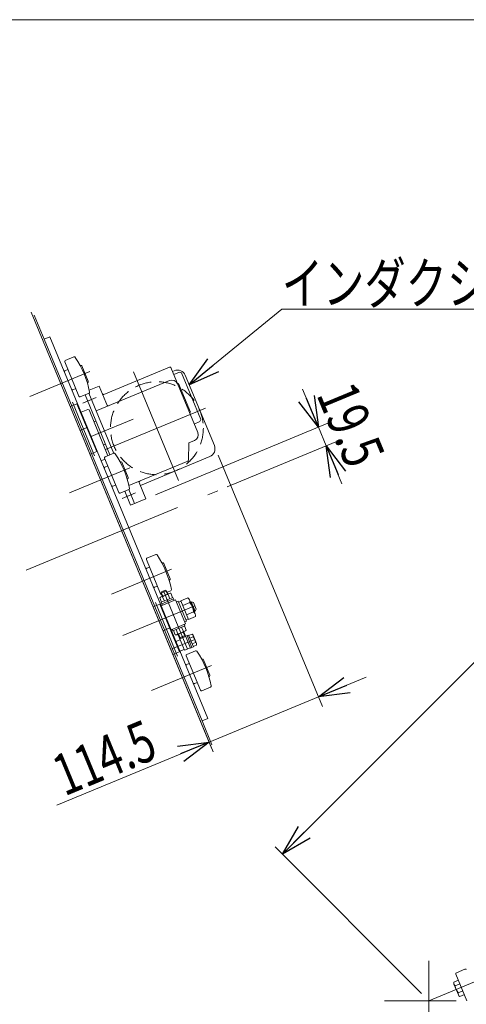
# Model space of a CAD drawing. Units: millimetres. Extents: x -1970 to 1970, y -1352 to 1351.
# Drawn here: x -572 to -139, y 398 to 1351 of the extents above; entities that cross this region are included whole.
import ezdxf
from ezdxf.enums import TextEntityAlignment as Align

# ---------------------------------------------------------------- set-up
doc = ezdxf.new("R2010")
doc.units = ezdxf.units.MM
doc.header["$LTSCALE"] = 2.5
doc.linetypes.add('CENTERX2', pattern=[101.6, 63.5, -12.7, 12.7, -12.7])
doc.linetypes.add('DASHED2', pattern=[9.525, 6.35, -3.175])
for name, color, linetype in [('4', 7, 'Continuous'), ('5', 7, 'Continuous'), ('6', 7, 'Continuous'), ('L-06', 7, 'Continuous'), ('L-09', 7, 'Continuous'), ('L-1', 7, 'Continuous'), ('L-3', 7, 'Continuous'), ('L-4', 7, 'Continuous'), ('L-6', 7, 'Continuous'), ('ZUWAKU', 7, 'Continuous')]:
    doc.layers.add(name, color=color, linetype=linetype)
doc.styles.add('dcStyle0', font='ＭＳ Ｐゴシック', dxfattribs={"width": 1.5})
doc.dimstyles.new('dc_Rotated', dxfattribs={"dimtxt": 40, "dimasz": 30.000019, "dimexe": 10, "dimexo": 10, "dimgap": 10, "dimtad": 3, "dimdsep": 46, "dimtxsty": 'dcStyle0', "dimblk1": 'OPEN30', "dimblk2": 'OPEN30', "dimsah": 1, "dimcen": 0.09, "dimclrd": 2, "dimclre": 2, "dimclrt": 2, "dimadec": 0, "dimazin": 2, "dimtfac": 1, "dimtdec": 4, "dimtmove": 0, "dimatfit": 3, "dimfxl": 1, "dimarcsym": 1})

# ---------------------------------------------------------------- blocks, each defined once
blk = doc.blocks.new('_Open30')
at = {"color": 0, "linetype": 'ByBlock', "lineweight": -2}
for p, q in [((-1, 0.267949), (0, 0)), ((0, 0), (-1, -0.267949)), ((0, 0), (-1, 0))]:
    blk.add_line(p, q, dxfattribs=at)
blk = doc.blocks.new('*D2')
at = {"color": 2, "linetype": 'Continuous', "lineweight": 13}
for p, q in [((204.67, 391.16), (204.67, 290.46)), ((-175.33, 354.84), (-175.33, 290.46)), ((-175.33, 300.46), (204.67, 300.46))]:
    blk.add_line(p, q, dxfattribs=at)
at = {"color": 2, "xscale": 30.00002807615286, "yscale": 29.99989368223643}
for p, rotation in [((-175.33, 300.46), 180), ((204.67, 300.46), 360)]:
    blk.add_blockref('_Open30', p, dxfattribs=dict(at, rotation=rotation))
at = {"color": 2, "style": 'dcStyle0', "width": 0.647006}
blk.add_text('R380', height=40, dxfattribs=at).set_placement((-25.33, 310.46), (54.67, 310.46), align=Align.FIT)
blk = doc.blocks.new('*D3')
at = {"color": 2, "linetype": 'Continuous', "lineweight": 13}
for p, q in [((309.03, 899.68), (167.12, 1041.59)), ((-317.25, 543.08), (174.19, 1034.52)), ((-182.41, 408.24), (-324.32, 550.15))]:
    blk.add_line(p, q, dxfattribs=at)
at = {"color": 2, "xscale": 30.00002807615286, "yscale": 29.99989368223643}
for p, rotation in [((174.19, 1034.52), 45.00000000000792), ((-317.25, 543.08), 225.000000000008)]:
    blk.add_blockref('_Open30', p, dxfattribs=dict(at, rotation=rotation))
at = {"color": 2, "style": 'dcStyle0', "width": 0.6875}
blk.add_text('695', height=40, rotation=45, dxfattribs=at).set_placement((-99.82, 774.66), (-57.39, 817.09), align=Align.FIT)
blk = doc.blocks.new('*D7')
at = {"color": 2, "linetype": 'Continuous', "lineweight": 13}
for p, q in [((4.67, 391.16), (4.67, 190.46)), ((-175.33, 354.84), (-175.33, 190.46)), ((-175.33, 200.46), (4.67, 200.46))]:
    blk.add_line(p, q, dxfattribs=at)
at = {"color": 2, "xscale": 30.00002807615286, "yscale": 29.99989368223643}
for p, rotation in [((-175.33, 200.46), 180), ((4.67, 200.46), 360)]:
    blk.add_blockref('_Open30', p, dxfattribs=dict(at, rotation=rotation))
at = {"color": 2, "style": 'dcStyle0', "width": 0.6875}
blk.add_text('180', height=40, dxfattribs=at).set_placement((-115.33, 210.46), (-55.33, 210.46), align=Align.FIT)
blk = doc.blocks.new('DC_GROUP_W_GBC_S_130_9_37')
at = {"layer": '5', "color": 7, "linetype": 'Continuous', "lineweight": 13}
for p, q in [((-548.21, 1041.88), (-542.66, 1044.18)), ((-548.21, 1041.88), (-395.13, 672.33)), ((-389.59, 674.62), (-542.66, 1044.18)), ((-395.13, 672.33), (-389.59, 674.62))]:
    blk.add_line(p, q, dxfattribs=at)
blk = doc.blocks.new('DC_GROUP_W_GBC_S_130_9_38')
at = {"layer": '6', "color": 7, "linetype": 'Continuous', "lineweight": 13}
for p, q in [((-522.81, 976.63), (-516.34, 979.31)), ((-516.34, 979.31), (-497.2, 933.12)), ((-506.77, 956.22), (-513.24, 953.54)), ((-497.2, 933.12), (-503.67, 930.44)), ((-442.44, 782.62), (-435.98, 785.3)), ((-435.98, 785.3), (-416.84, 739.1)), ((-426.41, 762.2), (-432.88, 759.52)), ((-416.84, 739.1), (-423.31, 736.42))]:
    blk.add_line(p, q, dxfattribs=at)
at = {"layer": '6', "color": 3, "linetype": 'CENTERX2', "lineweight": 13}
for p, q in [((-520.72, 980.74), (-499.29, 929.01)), ((-440.36, 786.73), (-418.93, 734.99))]:
    blk.add_line(p, q, dxfattribs=at)
blk = doc.blocks.new('DC_GROUP_W_GBC_S_130_9_39')
at = {"layer": 'L-06', "color": 7, "linetype": 'Continuous', "lineweight": 13}
for p, q in [((-527.71, 1021.14), (-519.23, 1024.66)), ((-514.48, 986.58), (-528.25, 1019.84)), ((-527.96, 1011.3), (-525.19, 1012.45)), ((-512.8, 1016.5), (-513.21, 1016.33)), ((-505.37, 1001.17), (-511.49, 1015.96)), ((-517.54, 993.97), (-520.31, 992.82)), ((-506.32, 999.7), (-505.91, 999.87)), ((-504.68, 989.55), (-513.17, 986.04)), ((-475.83, 893.27), (-489.6, 926.53)), ((-489.06, 927.83), (-480.57, 931.35)), ((-489.31, 917.99), (-486.54, 919.13)), ((-474.15, 923.19), (-474.56, 923.02)), ((-466.72, 907.86), (-472.84, 922.64)), ((-467.67, 906.39), (-467.26, 906.56)), ((-478.89, 900.66), (-481.66, 899.51)), ((-466.03, 896.24), (-474.52, 892.72)), ((-448.5, 829.9), (-440.01, 833.42)), ((-435.26, 795.33), (-449.04, 828.59)), ((-448.75, 820.06), (-445.98, 821.2)), ((-433.58, 825.25), (-434, 825.08)), ((-426.15, 809.93), (-432.28, 824.71)), ((-438.32, 802.73), (-441.1, 801.58)), ((-427.11, 808.45), (-426.7, 808.62)), ((-425.47, 798.31), (-428.87, 796.9)), ((-396.61, 702.02), (-410.39, 735.28)), ((-409.85, 736.59), (-401.36, 740.1)), ((-410.1, 726.74), (-407.33, 727.89)), ((-394.93, 731.94), (-395.34, 731.77)), ((-387.5, 716.62), (-393.63, 731.4)), ((-388.46, 715.14), (-388.04, 715.31)), ((-399.67, 709.41), (-402.44, 708.27)), ((-386.82, 705), (-395.3, 701.48))]:
    blk.add_line(p, q, dxfattribs=at)
at = {"layer": 'L-06', "color": 3, "linetype": 'CENTERX2', "lineweight": 13}
for p, q in [((-562.11, 986.33), (-503.81, 1010.48)), ((-523.46, 893.02), (-465.16, 917.17)), ((-424.6, 819.24), (-482.89, 795.09)), ((-385.95, 725.92), (-444.24, 701.78))]:
    blk.add_line(p, q, dxfattribs=at)
at = {"layer": 'L-06', "color": 7, "linetype": 'Continuous', "lineweight": 13}
for centre, radius, start, end in [((-527.33, 1020.22), 1, 112.5, 202.5), ((-518.84, 1023.74), 1, 34.00456, 112.5), ((-593.66, 973.26), 91.25, 10.99544, 34.00456), ((-527.58, 1010.37), 1, 112.5, 202.5), ((-512.42, 1015.57), 1, 22.5, 112.5), ((-520.69, 993.74), 1, 202.5, 292.5), ((-506.29, 1000.79), 1, 292.5, 22.5), ((-513.55, 986.96), 1, 202.5, 292.5), ((-505.07, 990.48), 1, 292.5, 10.99544), ((-488.68, 926.91), 1, 112.5, 202.5), ((-480.19, 930.42), 1, 34.00456, 112.5), ((-555.01, 879.95), 91.25, 10.99544, 34.00456), ((-488.93, 917.06), 1, 112.5, 202.5), ((-473.77, 922.26), 1, 22.5, 112.5), ((-467.64, 907.48), 1, 292.5, 22.5), ((-482.04, 900.43), 1, 202.5, 292.5), ((-466.42, 897.16), 1, 292.5, 10.99544), ((-474.9, 893.65), 1, 202.5, 292.5), ((-448.11, 828.98), 1, 112.5, 202.5), ((-439.63, 832.49), 1, 34.00456, 112.5), ((-514.44, 782.02), 91.25, 10.99544, 34.00456), ((-448.37, 819.13), 1, 112.5, 202.5), ((-433.2, 824.33), 1, 22.5, 112.5), ((-441.48, 802.5), 1, 202.5, 292.5), ((-427.08, 809.55), 1, 292.5, 22.5), ((-434.34, 795.72), 1, 202.5, 262.5), ((-425.85, 799.23), 1, 292.5, 10.99544), ((-409.46, 735.66), 1, 112.5, 202.5), ((-400.98, 739.18), 1, 34.00456, 112.5), ((-475.79, 688.71), 91.25, 10.99544, 34.00456), ((-409.72, 725.82), 1, 112.5, 202.5), ((-394.55, 731.02), 1, 22.5, 112.5), ((-388.43, 716.24), 1, 292.5, 22.5), ((-402.83, 709.19), 1, 202.5, 292.5), ((-387.2, 705.92), 1, 292.5, 10.99544), ((-395.69, 702.41), 1, 202.5, 292.5)]:
    blk.add_arc(centre, radius, start, end, dxfattribs=at)
blk = doc.blocks.new('DC_GROUP_W_GBC_S_130_9_40')
at = {"layer": '4', "color": 7, "linetype": 'Continuous', "lineweight": 13}
for p, q in [((-557.83, 1065.12), (-548.21, 1041.88)), ((-395.13, 672.33), (-385.51, 649.09))]:
    blk.add_line(p, q, dxfattribs=at)
blk = doc.blocks.new('DC_GROUP_W_GBC_S_130_9_41')
at = {"layer": 'L-6', "color": 3, "linetype": 'Continuous', "lineweight": 13}
for p, q in [((-429.45, 798.28), (-434.99, 795.99)), ((-434.7, 796.7), (-433.19, 793.05)), ((-428.65, 794.94), (-430.16, 798.58)), ((-404.49, 787.18), (-406.16, 786.49)), ((-401.72, 778.38), (-405.55, 787.62)), ((-402.96, 778.75), (-401.28, 779.44)), ((-418, 756.38), (-416.48, 752.72)), ((-411.94, 754.6), (-413.46, 758.26)), ((-411.08, 753.94), (-411.94, 754.6)), ((-416.48, 752.72), (-416.62, 751.64))]:
    blk.add_line(p, q, dxfattribs=at)
at = {"layer": 'L-6', "color": 7, "linetype": 'Continuous', "lineweight": 13}
for p, q in [((-434.45, 797.29), (-434.99, 795.99)), ((-434.99, 795.99), (-433.69, 792.85)), ((-426.92, 795.65), (-434.92, 792.34)), ((-423.37, 791.71), (-434.64, 787.04)), ((-430.75, 798.83), (-434.45, 797.29)), ((-431.67, 788.27), (-433.42, 792.48)), ((-429.45, 798.28), (-430.75, 798.83)), ((-428.15, 795.14), (-429.45, 798.28)), ((-426.34, 790.48), (-428.08, 794.69)), ((-423.67, 791.58), (-425.41, 795.79)), ((-422.8, 790.32), (-423.37, 791.71)), ((-436.08, 791.37), (-434.34, 787.17)), ((-420.89, 789.38), (-434.75, 783.64)), ((-434.64, 787.04), (-434.07, 785.66)), ((-422.66, 790.38), (-434.21, 785.6)), ((-434.21, 785.6), (-433.59, 784.12)), ((-422.04, 788.9), (-422.66, 790.38)), ((-411.32, 766.28), (-420.89, 789.38)), ((-418.28, 788.3), (-420.12, 787.53)), ((-410.24, 768.9), (-418.28, 788.3)), ((-415.47, 788.05), (-417.78, 787.1)), ((-409.02, 791.39), (-415.71, 788.62)), ((-415.71, 788.62), (-408.19, 770.49)), ((-413.83, 784.09), (-407.14, 786.86)), ((-401.74, 775.82), (-407.38, 789.42)), ((-405.55, 787.62), (-406.47, 787.24)), ((-403.59, 786.81), (-405.55, 787.62)), ((-400.91, 780.34), (-403.59, 786.81)), ((-410.07, 775.02), (-403.38, 777.79)), ((-408.19, 770.49), (-401.5, 773.26)), ((-402.64, 778), (-401.72, 778.38)), ((-401.72, 778.38), (-400.91, 780.34)), ((-425.18, 760.54), (-411.32, 766.28)), ((-423.41, 759.54), (-411.87, 764.33)), ((-414.97, 763.04), (-413.23, 758.83)), ((-411.87, 764.33), (-412.48, 765.81)), ((-410.56, 759.94), (-412.31, 764.15)), ((-412.09, 768.13), (-410.24, 768.9)), ((-410.74, 770.1), (-408.43, 771.06)), ((-424.03, 761.02), (-423.41, 759.54)), ((-422.97, 759.73), (-421.23, 755.52)), ((-420.31, 760.83), (-418.56, 756.62)), ((-419.73, 755.66), (-411.73, 758.97)), ((-418.5, 756.17), (-412.03, 740.55)), ((-411.44, 754.8), (-416.98, 752.51)), ((-416.62, 751.64), (-411.08, 753.94)), ((-406.39, 742.62), (-412.95, 758.46)), ((-409.7, 754.78), (-411.18, 754.17)), ((-404.91, 743.23), (-409.7, 754.78)), ((-408.25, 755.22), (-409.64, 754.64)), ((-403.59, 743.95), (-408.25, 755.22)), ((-404.85, 756.27), (-408.13, 754.91)), ((-407.02, 752.25), (-403.74, 753.61)), ((-400.57, 747.11), (-403.88, 755.11)), ((-416.24, 750.72), (-420.4, 749)), ((-404.97, 743.37), (-403.59, 743.95)), ((-404.81, 746.91), (-401.53, 748.27)), ((-403.71, 744.25), (-400.43, 745.61)), ((-416.57, 739.76), (-412.41, 741.48)), ((-406.49, 742.85), (-412.03, 740.55)), ((-406.39, 742.62), (-404.91, 743.23))]:
    blk.add_line(p, q, dxfattribs=at)
at = {"layer": 'L-6', "color": 3, "linetype": 'CENTERX2', "lineweight": 13}
for p, q in [((-432.6, 798.06), (-409.26, 741.7)), ((-402.25, 783.57), (-471.76, 754.78)), ((-424.4, 741.93), (-402.22, 751.11))]:
    blk.add_line(p, q, dxfattribs=at)
at = {"layer": 'L-6', "color": 7, "linetype": 'Continuous', "lineweight": 13}
for centre, radius, start, end in [((-433.94, 789.98), 2.56, 78.11575, 146.88425), ((-427.26, 785.17), 9.55, 94.91205, 130.08795), ((-425.94, 793.29), 2.56, 78.11575, 146.88425), ((-411.39, 787.75), 4.34, 348.11575, 56.88425), ((-419.56, 776.4), 16.24, 4.91205, 40.08795), ((-405.76, 774.15), 4.34, 348.11575, 56.88425), ((-420.7, 758.02), 2.56, 258.11575, 326.88425), ((-419.38, 766.14), 9.55, 274.91205, 310.08795), ((-412.7, 761.33), 2.56, 258.11575, 326.88425), ((-406.24, 754.13), 2.56, 348.11575, 56.88425), ((-411.05, 747.46), 9.55, 4.91205, 40.08795), ((-402.93, 746.13), 2.56, 348.11575, 56.88425)]:
    blk.add_arc(centre, radius, start, end, dxfattribs=at)
blk = doc.blocks.new('DC_GROUP_W_GBC_S_130_9_44')
at = {"layer": 'L-6', "color": 7, "linetype": 'Continuous', "lineweight": 13}
for p, q in [((-490.36, 988.45), (-426.61, 1014.86)), ((-425.3, 1014.31), (-399.28, 951.49)), ((-423.77, 1010.62), (-422.11, 1011.31)), ((-497.78, 972.39), (-426.64, 1001.86)), ((-422.58, 1007.74), (-417.04, 1010.04)), ((-415.08, 1009.23), (-417.04, 1010.04)), ((-396.33, 963.96), (-415.08, 1009.23)), ((-411.4, 1006.87), (-383.23, 938.87)), ((-494.73, 996.38), (-504.43, 992.36)), ((-494.73, 996.38), (-486.69, 976.98)), ((-418.8, 998.61), (-417.87, 998.99)), ((-417.87, 998.99), (-406.39, 971.27)), ((-504.86, 989.48), (-480.75, 931.28)), ((-407.32, 970.89), (-406.39, 971.27)), ((-396.33, 963.96), (-397.14, 962)), ((-402.68, 959.7), (-397.14, 962)), ((-408.4, 924.55), (-408.09, 941.37)), ((-408.09, 941.35), (-402.53, 943.65)), ((-454.93, 900.3), (-387.67, 928.16)), ((-466, 900.04), (-409.02, 923.65)), ((-456.08, 903.07), (-449.57, 887.36)), ((-464.35, 881.24), (-449.57, 887.36))]:
    blk.add_line(p, q, dxfattribs=at)
at = {"layer": 'L-6', "color": 3, "linetype": 'CENTERX2', "lineweight": 13}
for p, q in [((-461.47, 1010.16), (-417.93, 905.06)), ((-488.58, 935.07), (-391.72, 975.19)), ((-496.56, 950.16), (-462.02, 964.47))]:
    blk.add_line(p, q, dxfattribs=at)
at = {"layer": 'L-6', "color": 7, "linetype": 'Continuous', "lineweight": 13}
for centre, radius, start, end in [((-426.23, 1013.93), 1, 22.5, 112.5), ((-418.97, 1003.73), 8.2, 22.5, 112.5), ((-424.34, 996.31), 6, 22.5, 112.5), ((-490.74, 989.37), 1, 202.5, 292.5), ((-486.15, 978.29), 1, 202.5, 292.5), ((-404.82, 949.19), 6, 292.5, 22.5), ((-390.81, 935.73), 8.2, 292.5, 22.5), ((-409.4, 924.57), 1, 292.50066, 358.94436), ((-455.15, 903.45), 1, 112.5, 202.5)]:
    blk.add_arc(centre, radius, start, end, dxfattribs=at)
at = {"layer": 'L-6', "color": 4, "linetype": 'Continuous', "lineweight": 18}
blk.add_arc((-455.15, 903.45), 1, 112.5, 202.5, dxfattribs=at)
blk = doc.blocks.new('DC_GROUP_W_GBC_S_130_9_42')
at = {"layer": 'L-3', "color": 7, "linetype": 'Continuous', "lineweight": 13}
blk.add_line((-560.61, 1067.89), (-385.51, 645.17), dxfattribs=at)
blk = doc.blocks.new('DC_GROUP_W_GBC_S_130_9_43')
at = {"layer": 'L-1', "color": 7, "linetype": 'Continuous', "lineweight": 13}
for p, q in [((-557.83, 1065.12), (-548.21, 1041.88)), ((-395.13, 672.33), (-385.51, 649.09))]:
    blk.add_line(p, q, dxfattribs=at)
blk = doc.blocks.new('DC_GROUP_W_GBC_S_130_9_45')
at = {"layer": 'L-4', "color": 3, "linetype": 'CENTERX2', "lineweight": 13}
for p, q in [((-510.68, 980.03), (-497.75, 985.39)), ((-472.42, 887.64), (-459.48, 893))]:
    blk.add_line(p, q, dxfattribs=at)
at = {"layer": 'L-4', "color": 7, "linetype": 'Continuous', "lineweight": 13}
for p, q in [((-484.44, 929.75), (-508.55, 987.95)), ((-464.35, 881.24), (-469.9, 894.64)), ((-466.21, 896.17), (-460.66, 882.77))]:
    blk.add_line(p, q, dxfattribs=at)
blk = doc.blocks.new('DC_GROUP_W_GBC_S_130_9_36')
at = {"color": 3, "linetype": 'CENTERX2', "lineweight": 13}
blk.add_line((-565.7, 818.15), (-380, 895.08), dxfattribs=at)
at = {"layer": 'L-09', "color": 7, "linetype": 'Continuous', "lineweight": 13}
for p, q in [((-512.43, 971.19), (-505.97, 973.87)), ((-505.97, 973.87), (-504.66, 973.33)), ((-486.29, 928.98), (-504.66, 973.33)), ((-499.88, 961.78), (-498.03, 962.54)), ((-490.69, 939.6), (-488.84, 940.37)), ((-489.22, 925.6), (-492.92, 924.07))]:
    blk.add_line(p, q, dxfattribs=at)
at = {"layer": 'L-09', "color": 3, "linetype": 'CENTERX2', "lineweight": 13}
blk.add_line((-493.44, 951.46), (-502.67, 947.63), dxfattribs=at)
at = {"layer": 'L-6', "color": 4, "linetype": 'DASHED2', "lineweight": 13}
blk.add_circle((-438.89, 955.65), 45, dxfattribs=at)
at = {"layer": '4', "linetype": 'Continuous'}
blk.add_blockref('DC_GROUP_W_GBC_S_130_9_40', (0, 0), dxfattribs=at)
at = {"layer": '5', "linetype": 'Continuous'}
blk.add_blockref('DC_GROUP_W_GBC_S_130_9_37', (0, 0), dxfattribs=at)
at = {"layer": '6', "linetype": 'Continuous'}
blk.add_blockref('DC_GROUP_W_GBC_S_130_9_38', (0, 0), dxfattribs=at)
at = {"layer": 'L-06', "linetype": 'Continuous'}
blk.add_blockref('DC_GROUP_W_GBC_S_130_9_39', (0, 0), dxfattribs=at)
at = {"layer": 'L-1', "linetype": 'Continuous'}
blk.add_blockref('DC_GROUP_W_GBC_S_130_9_43', (0, 0), dxfattribs=at)
at = {"layer": 'L-3', "linetype": 'Continuous'}
blk.add_blockref('DC_GROUP_W_GBC_S_130_9_42', (0, 0), dxfattribs=at)
at = {"layer": 'L-4', "linetype": 'Continuous'}
blk.add_blockref('DC_GROUP_W_GBC_S_130_9_45', (0, 0), dxfattribs=at)
at = {"layer": 'L-6', "linetype": 'Continuous'}
for name in ['DC_GROUP_W_GBC_S_130_9_44', 'DC_GROUP_W_GBC_S_130_9_41']:
    blk.add_blockref(name, (0, 0), dxfattribs=at)
blk = doc.blocks.new('*D70')
at = {"color": 2, "linetype": 'Continuous', "lineweight": 13}
for p, q in [((-556.78, 1058.65), (-384.37, 642.41)), ((-379.4, 929.63), (-278.58, 686.23)), ((-236.22, 714.6), (-282.41, 695.47)), ((-388.19, 651.65), (-282.41, 695.47)), ((-535.79, 590.51), (-388.19, 651.65))]:
    blk.add_line(p, q, dxfattribs=at)
at = {"color": 2, "xscale": 30.00002807615286, "yscale": 29.99989368223643}
for p, rotation in [((-282.41, 695.47), 202.4999999999998), ((-388.19, 651.65), 22.4999999999998)]:
    blk.add_blockref('_Open30', p, dxfattribs=dict(at, rotation=rotation))
at = {"color": 2, "style": 'dcStyle0', "width": 0.780226}
blk.add_text('114.5', height=40, rotation=22.5, dxfattribs=at).set_placement((-528.47, 598.96), (-436.08, 637.23), align=Align.FIT)
blk = doc.blocks.new('DC_IMAGEDIMGROUP_3')
at = {"color": 2, "linetype": 'Continuous', "lineweight": 13}
for p, q in [((-297.65, 993.59), (-282.35, 956.63)), ((-440.33, 891.19), (-273.11, 960.46)), ((-282.35, 956.63), (-274.89, 938.61)), ((-370.76, 898.9), (-265.65, 942.44)), ((-259.58, 901.66), (-274.89, 938.61))]:
    blk.add_line(p, q, dxfattribs=at)
at = {"color": 2, "xscale": 30.00002807615286, "yscale": 29.99989368223643}
for p, rotation in [((-282.35, 956.63), 292.4999999999998), ((-274.89, 938.61), 112.4999999999999)]:
    blk.add_blockref('_Open30', p, dxfattribs=dict(at, rotation=rotation))
at = {"color": 2, "style": 'dcStyle0', "width": 0.807452}
blk.add_text('19.5', height=40, rotation=292.5, dxfattribs=at).set_placement((-284.68, 988.4), (-254.07, 914.49), align=Align.FIT)
blk = doc.blocks.new('DC_GROUP_W_GBC_S_130_9_86')
at = {"color": 2, "linetype": 'Continuous', "lineweight": 13}
for p, q in [((-407.55, 997.57), (-317.86, 1071.02)), ((-317.86, 1071.02), (82.14, 1071.02))]:
    blk.add_line(p, q, dxfattribs=at)
at = {"color": 2, "xscale": 30.00002807615286, "yscale": 29.99989368223643, "rotation": 219.3124127535296}
blk.add_blockref('_Open30', (-407.55, 997.57), dxfattribs=at)
at = {"color": 2, "style": 'dcStyle0', "width": 0.815754}
blk.add_text('インダクションモータ', height=40, dxfattribs=at).set_placement((-317.86, 1076.02), (82.14, 1076.02), align=Align.FIT)
blk = doc.blocks.new('DC_GROUP_W_GBC_S_130_9_1')
at = {"layer": 'ZUWAKU', "color": 7, "linetype": 'Continuous', "lineweight": 13}
blk.add_line((1970, 1351.28), (-1970, 1351.28), dxfattribs=at)

msp = doc.modelspace()

# ---------------------------------------------------------------- linework, layer by layer
at = {"color": 3, "linetype": 'CENTERX2', "lineweight": 13}
for p, q in [((-175.335, 401.1649), (795.3327, 803.2286)), ((-175.335, 439.962), (-175.335, 364.8378)), ((-149.012, 401.1649), (-218.2821, 401.1649))]:
    msp.add_line(p, q, dxfattribs=at)
at = {"color": 3, "linetype": 'Continuous', "lineweight": 13}
for p, q in [((-140.3759, 431.8511), (-148.6807, 428.3826)), ((-151.2546, 419.1858), (-146.7152, 421.0817)), ((-149.218, 427.0745), (-138.4272, 401.2374)), ((-146.7284, 406.842), (-151.0672, 417.2306)), ((-149.8083, 415.7229), (-145.2689, 417.6188)), ((-146.9158, 408.7971), (-142.3763, 410.693)), ((-140.9301, 407.2301), (-145.4695, 405.3342))]:
    msp.add_line(p, q, dxfattribs=at)
for centre, radius, start, end in [((-139.9905, 430.9284), 1, 22.6677571, 112.6677571), ((-148.2953, 427.4599), 1, 112.6677571, 202.6677571), ((-148.0013, 418.5111), 3.3226, 168.2835097, 237.0520046), ((-137.4377, 416.8226), 12.4194, 185.0798034, 220.2557109), ((-143.6624, 408.1224), 3.3226, 168.2835097, 237.0520046)]:
    msp.add_arc(centre, radius, start, end, dxfattribs=at)

# ---------------------------------------------------------------- block references
at = {"linetype": 'Continuous'}
for name in ['DC_GROUP_W_GBC_S_130_9_86', 'DC_GROUP_W_GBC_S_130_9_36', 'DC_IMAGEDIMGROUP_3']:
    msp.add_blockref(name, (0, 0), dxfattribs=at)
at = {"layer": 'ZUWAKU', "linetype": 'Continuous'}
msp.add_blockref('DC_GROUP_W_GBC_S_130_9_1', (0, 0), dxfattribs=at)

# ---------------------------------------------------------------- dimensions: what is measured, and where the dimension line sits
at = {"linetype": 'Continuous', "lineweight": 13}
for base, p1, p2, angle, override, picture, middle in [((-282.4097, 695.4677), (-560.6066, 1067.8916), (-383.2311, 938.8721), 22.5, {"dimtxt": 40, "dimasz": 30.000019, "dimexe": 10, "dimexo": 10, "dimgap": 5, "dimtad": 3, "dimtih": 0, "dimtoh": 0, "dimdec": 2, "dimlfac": 1, "dimzin": 8, "dimtxsty": 'dcStyle0', "dimblk1": 'Open30', "dimblk2": 'Open30', "dimsah": 1, "dimclrd": 2, "dimclre": 2, "dimclrt": 2, "dimazin": 2, "dimtofl": 1, "dimtolj": 0, "dimtzin": 8, "dimarcsym": 1}, '*D70', (-480.3608, 613.4736)), ((174.1879, 1034.5204), (-175.335, 401.1649), (316.1042, 892.6041), 45, {"dimtxt": 40, "dimasz": 30.000019, "dimexe": 10, "dimexo": 10, "dimgap": 10, "dimtad": 3, "dimtih": 0, "dimtoh": 0, "dimdec": 2, "dimlfac": 1, "dimzin": 8, "dimtxsty": 'dcStyle0', "dimblk1": 'Open30', "dimblk2": 'Open30', "dimsah": 1, "dimclrd": 2, "dimclre": 2, "dimclrt": 2, "dimazin": 2, "dimtofl": 1, "dimtolj": 0, "dimtzin": 8, "dimarcsym": 1}, '*D3', (-71.5317, 788.8008))]:
    dim = msp.add_linear_dim(base=base, p1=p1, p2=p2, angle=angle, dimstyle='dc_Rotated', override=override, dxfattribs=at)
    dim.commit()
    dim.dimension.update_dxf_attribs({"geometry": picture, "text_midpoint": middle, "dimtype": 160})
dim = msp.add_linear_dim(base=(204.665, 300.4649), p1=(-175.335, 364.8378), p2=(204.665, 401.1649), text='R<>', dimstyle='dc_Rotated', override={"dimtxt": 40, "dimasz": 30.000019, "dimexe": 10, "dimexo": 10, "dimgap": 10, "dimtad": 3, "dimtih": 0, "dimtoh": 0, "dimdec": 2, "dimlfac": 1, "dimzin": 8, "dimtxsty": 'dcStyle0', "dimblk1": 'Open30', "dimblk2": 'Open30', "dimsah": 1, "dimclrd": 2, "dimclre": 2, "dimclrt": 2, "dimazin": 2, "dimtofl": 1, "dimtolj": 0, "dimtzin": 8, "dimarcsym": 1}, dxfattribs=at)
dim.commit()
dim.dimension.update_dxf_attribs({"geometry": '*D2', "text_midpoint": (14.665, 300.4649), "dimtype": 160})
dim = msp.add_linear_dim(base=(4.665, 200.4649), p1=(-175.335, 364.8378), p2=(4.665, 401.1649), dimstyle='dc_Rotated', override={"dimtxt": 40, "dimasz": 30.000019, "dimexe": 10, "dimexo": 10, "dimgap": 10, "dimtad": 3, "dimtih": 0, "dimtoh": 0, "dimdec": 2, "dimlfac": 1, "dimzin": 8, "dimtxsty": 'dcStyle0', "dimblk1": 'Open30', "dimblk2": 'Open30', "dimsah": 1, "dimclrd": 2, "dimclre": 2, "dimclrt": 2, "dimazin": 2, "dimtofl": 1, "dimtolj": 0, "dimtzin": 8, "dimarcsym": 1}, dxfattribs=at)
dim.commit()
dim.dimension.update_dxf_attribs({"geometry": '*D7', "text_midpoint": (-85.335, 200.4649), "dimtype": 160})

doc.saveas('drawing.dxf')
